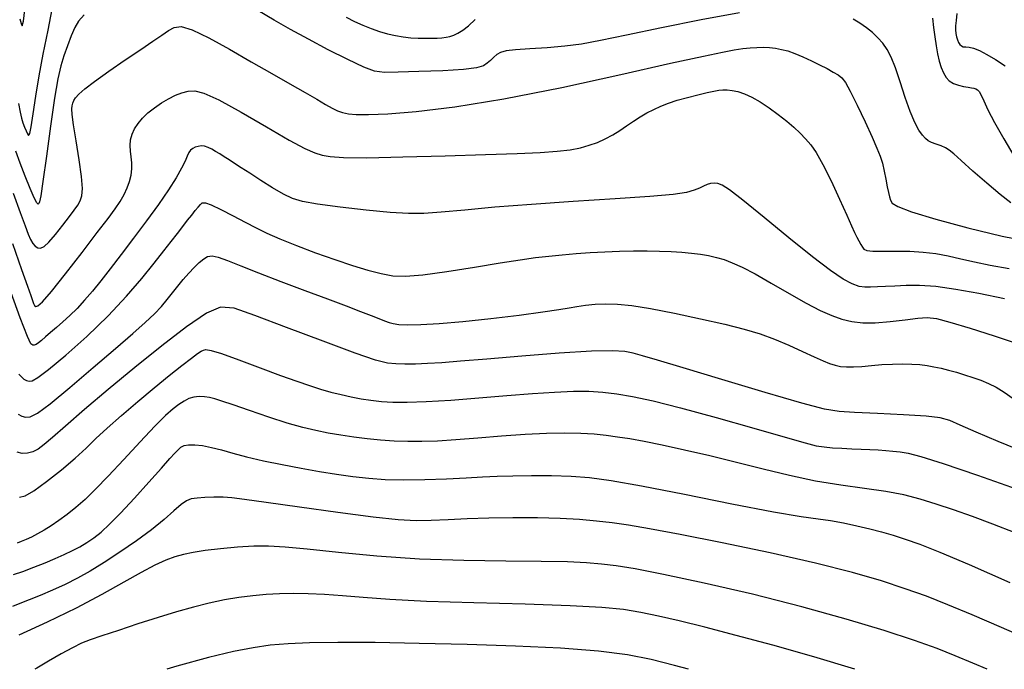
# Model space of a CAD drawing. Extents: x 349556 to 352756, y 1037906 to 1040906.
# Drawn here: x 351015 to 351107, y 1038117 to 1038178 of the extents above; entities that cross this region are included whole.
import ezdxf

# ---------------------------------------------------------------- set-up
doc = ezdxf.new("R2010")
doc.units = 0
doc.header["$MEASUREMENT"] = 0
doc.layers.add('INDEX', color=1, linetype='CONTINUOUS')
doc.layers.add('INTER', color=33, linetype='CONTINUOUS')

msp = doc.modelspace()

# ---------------------------------------------------------------- linework, layer by layer
at = {"layer": 'INDEX', "color": 1, "linetype": 'CONTINUOUS'}
for points, elevation in [([(351014.812, 1038178.108), (351014.92, 1038177.676), (351014.92, 1038177.676), (351015.017, 1038177.465), (351015.139, 1038177.893), (351015.327, 1038179.485)], 2470), ([(351102.475, 1038178.598), (351102.403, 1038177.963), (351102.403, 1038177.963), (351102.363, 1038177.46), (351102.36, 1038177.067), (351102.39, 1038176.736), (351102.39, 1038176.736), (351102.449, 1038176.427), (351102.532, 1038176.144), (351102.635, 1038175.901), (351102.635, 1038175.901), (351102.753, 1038175.709), (351102.897, 1038175.574), (351103.076, 1038175.499), (351103.076, 1038175.499), (351103.305, 1038175.476), (351103.613, 1038175.45), (351104.034, 1038175.353), (351104.034, 1038175.353), (351104.593, 1038175.13), (351105.285, 1038174.775), (351106.098, 1038174.293), (351106.098, 1038174.293), (351107.007, 1038173.697)], 2470), ([(351106.94, 1038151.923), (351104.546, 1038152.416), (351102.382, 1038152.813), (351100.511, 1038153.074), (351100.511, 1038153.074), (351098.973, 1038153.181), (351097.721, 1038153.179), (351096.683, 1038153.13), (351096.683, 1038153.13), (351095.798, 1038153.087), (351095.044, 1038153.056), (351094.407, 1038153.034), (351094.407, 1038153.034), (351093.862, 1038153.028), (351093.32, 1038153.099), (351092.678, 1038153.323), (351092.678, 1038153.323), (351091.83, 1038153.781), (351090.639, 1038154.586), (351088.964, 1038155.86), (351088.964, 1038155.86), (351086.768, 1038157.63), (351084.437, 1038159.542), (351082.461, 1038161.15), (351082.461, 1038161.15), (351081.203, 1038162.118), (351080.512, 1038162.561), (351080.11, 1038162.709), (351080.11, 1038162.709), (351079.764, 1038162.751), (351079.429, 1038162.726), (351079.105, 1038162.633), (351079.105, 1038162.633), (351078.78, 1038162.477), (351078.402, 1038162.282), (351077.909, 1038162.076), (351077.909, 1038162.076), (351077.186, 1038161.88), (351075.923, 1038161.689), (351073.758, 1038161.487), (351073.758, 1038161.487), (351070.495, 1038161.264), (351066.59, 1038161.021), (351062.665, 1038160.759), (351062.665, 1038160.759), (351059.24, 1038160.486), (351056.427, 1038160.231), (351054.24, 1038160.029), (351054.24, 1038160.029), (351052.612, 1038159.91), (351051.171, 1038159.893), (351049.469, 1038159.995), (351049.469, 1038159.995), (351047.217, 1038160.217), (351044.774, 1038160.506), (351042.661, 1038160.793), (351042.661, 1038160.793), (351041.248, 1038161.039), (351040.311, 1038161.314), (351039.476, 1038161.719), (351039.476, 1038161.719), (351038.461, 1038162.313), (351037.35, 1038163.005), (351036.322, 1038163.664), (351036.322, 1038163.664), (351035.512, 1038164.189), (351034.889, 1038164.595), (351034.38, 1038164.924), (351034.38, 1038164.924), (351033.924, 1038165.213), (351033.506, 1038165.472), (351033.119, 1038165.708), (351033.119, 1038165.708), (351032.758, 1038165.918), (351032.417, 1038166.087), (351032.091, 1038166.193), (351031.775, 1038166.221), (351031.478, 1038166.186), (351031.21, 1038166.106), (351031.21, 1038166.106), (351030.979, 1038165.996), (351030.783, 1038165.837), (351030.618, 1038165.606), (351030.618, 1038165.606), (351030.466, 1038165.273), (351030.266, 1038164.798), (351029.94, 1038164.132), (351029.94, 1038164.132), (351029.426, 1038163.238), (351028.706, 1038162.113), (351027.774, 1038160.762), (351027.774, 1038160.762), (351026.648, 1038159.215), (351025.437, 1038157.6), (351024.274, 1038156.07), (351024.274, 1038156.07), (351023.264, 1038154.747), (351022.388, 1038153.62), (351021.602, 1038152.648), (351021.602, 1038152.648), (351020.865, 1038151.795), (351020.162, 1038151.042), (351019.486, 1038150.373), (351019.486, 1038150.373), (351018.835, 1038149.776), (351018.226, 1038149.246), (351017.681, 1038148.78), (351017.681, 1038148.78), (351017.22, 1038148.378), (351016.843, 1038148.051), (351016.547, 1038147.812), (351016.547, 1038147.812), (351016.324, 1038147.668), (351016.153, 1038147.605), (351016.01, 1038147.6), (351016.01, 1038147.6), (351015.846, 1038147.723), (351015.512, 1038148.405), (351014.833, 1038150.166), (351014.833, 1038150.166), (351013.722, 1038153.269)], 2480), ([(351107.916, 1038130.053), (351105.853, 1038130.864), (351105.853, 1038130.864), (351103.934, 1038131.579), (351102.164, 1038132.203), (351100.542, 1038132.742), (351100.542, 1038132.742), (351099.038, 1038133.203), (351097.518, 1038133.595), (351095.822, 1038133.926), (351095.822, 1038133.926), (351093.832, 1038134.213), (351091.606, 1038134.515), (351089.241, 1038134.899), (351089.241, 1038134.899), (351086.82, 1038135.411), (351084.36, 1038136.012), (351081.863, 1038136.643), (351081.863, 1038136.643), (351079.357, 1038137.25), (351076.98, 1038137.795), (351074.896, 1038138.247), (351074.896, 1038138.247), (351073.222, 1038138.586), (351071.876, 1038138.832), (351070.73, 1038139.015), (351070.73, 1038139.015), (351069.658, 1038139.161), (351068.548, 1038139.271), (351067.294, 1038139.341), (351067.294, 1038139.341), (351065.807, 1038139.365), (351064.069, 1038139.336), (351062.082, 1038139.242), (351062.082, 1038139.242), (351059.882, 1038139.085), (351057.649, 1038138.901), (351055.594, 1038138.738), (351055.594, 1038138.738), (351053.877, 1038138.635), (351052.426, 1038138.59), (351051.113, 1038138.593), (351051.113, 1038138.593), (351049.832, 1038138.637), (351048.562, 1038138.718), (351047.302, 1038138.838), (351047.302, 1038138.838), (351046.056, 1038138.994), (351044.837, 1038139.179), (351043.66, 1038139.384), (351043.66, 1038139.384), (351042.516, 1038139.611), (351041.288, 1038139.905), (351039.835, 1038140.321), (351038.09, 1038140.885), (351036.294, 1038141.497), (351034.76, 1038142.028), (351034.76, 1038142.028), (351033.718, 1038142.379), (351033.052, 1038142.581), (351032.559, 1038142.696), (351032.559, 1038142.696), (351032.074, 1038142.77), (351031.58, 1038142.796), (351031.096, 1038142.746), (351031.096, 1038142.746), (351030.635, 1038142.603), (351030.177, 1038142.37), (351029.697, 1038142.056), (351029.697, 1038142.056), (351029.152, 1038141.643), (351028.436, 1038141.012), (351027.427, 1038140.013), (351027.427, 1038140.013), (351026.063, 1038138.575), (351024.53, 1038136.925), (351023.074, 1038135.364), (351023.074, 1038135.364), (351021.883, 1038134.128), (351020.914, 1038133.181), (351020.063, 1038132.424), (351020.063, 1038132.424), (351019.249, 1038131.769), (351018.469, 1038131.199), (351017.74, 1038130.71), (351017.74, 1038130.71), (351017.075, 1038130.298), (351016.468, 1038129.952), (351015.909, 1038129.664), (351015.909, 1038129.664), (351015.393, 1038129.424), (351014.938, 1038129.234), (351014.568, 1038129.099)], 2490), ([(351077.383, 1038117.302), (351076.061, 1038117.652), (351076.061, 1038117.652), (351073.881, 1038118.209), (351071.675, 1038118.657), (351068.958, 1038119.005), (351068.958, 1038119.005), (351065.385, 1038119.267), (351061.167, 1038119.46), (351056.652, 1038119.605), (351056.652, 1038119.605), (351052.18, 1038119.717), (351048.054, 1038119.791), (351044.568, 1038119.816), (351044.568, 1038119.816), (351041.92, 1038119.783), (351039.91, 1038119.691), (351038.244, 1038119.542), (351038.244, 1038119.542), (351036.628, 1038119.321), (351034.789, 1038118.966), (351032.459, 1038118.399), (351032.459, 1038118.399), (351029.5, 1038117.583), (351028.555, 1038117.302)], 2500)]:
    msp.add_lwpolyline(points, dxfattribs=dict(at, elevation=elevation))
at = {"layer": 'INTER', "linetype": 'CONTINUOUS'}
for points, elevation in [([(351014.689, 1038170.179), (351014.845, 1038169.37), (351014.977, 1038168.818), (351015.104, 1038168.391), (351015.104, 1038168.391), (351015.244, 1038167.99), (351015.386, 1038167.626), (351015.516, 1038167.345), (351015.516, 1038167.345), (351015.626, 1038167.209), (351015.736, 1038167.371), (351015.871, 1038168.003), (351015.871, 1038168.003), (351016.055, 1038169.215), (351016.301, 1038170.873), (351016.616, 1038172.781), (351016.616, 1038172.781), (351017.004, 1038174.801), (351017.454, 1038177.037), (351017.948, 1038179.653)], 2472), ([(351020.824, 1038178.482), (351020.287, 1038177.876), (351019.957, 1038177.282), (351019.957, 1038177.282), (351019.619, 1038176.505), (351019.262, 1038175.589), (351018.926, 1038174.644), (351018.926, 1038174.644), (351018.638, 1038173.701), (351018.364, 1038172.493), (351018.052, 1038170.676), (351018.052, 1038170.676), (351017.676, 1038168.083), (351017.289, 1038165.253), (351016.967, 1038162.898), (351016.967, 1038162.898), (351016.766, 1038161.547), (351016.657, 1038160.993), (351016.592, 1038160.842), (351016.592, 1038160.842), (351016.522, 1038160.794), (351016.394, 1038160.915), (351016.156, 1038161.364), (351016.156, 1038161.364), (351015.775, 1038162.237), (351015.309, 1038163.386), (351014.836, 1038164.601), (351014.836, 1038164.601), (351014.421, 1038165.72)], 2474), ([(351082.152, 1038178.676), (351078.564, 1038178.005), (351074.835, 1038177.249), (351071.555, 1038176.564), (351071.555, 1038176.564), (351069.149, 1038176.071), (351067.368, 1038175.75), (351065.797, 1038175.544), (351065.797, 1038175.544), (351064.132, 1038175.404), (351062.51, 1038175.299), (351061.175, 1038175.205), (351061.175, 1038175.205), (351060.305, 1038175.099), (351059.789, 1038174.96), (351059.451, 1038174.768), (351059.451, 1038174.768), (351059.14, 1038174.512), (351058.83, 1038174.225), (351058.524, 1038173.946), (351058.524, 1038173.946), (351058.176, 1038173.71), (351057.543, 1038173.519), (351056.33, 1038173.368), (351056.33, 1038173.368), (351054.389, 1038173.253), (351052.151, 1038173.168), (351050.193, 1038173.108), (351050.193, 1038173.108), (351048.914, 1038173.088), (351048.006, 1038173.208), (351046.982, 1038173.586), (351046.982, 1038173.586), (351045.484, 1038174.295), (351043.667, 1038175.22), (351041.813, 1038176.2), (351041.813, 1038176.2), (351040.138, 1038177.112), (351038.595, 1038177.985), (351037.071, 1038178.89)], 2474), ([(351045.334, 1038178.273), (351046.126, 1038177.863), (351046.126, 1038177.863), (351046.908, 1038177.5), (351047.68, 1038177.186), (351048.443, 1038176.92), (351048.443, 1038176.92), (351049.196, 1038176.701), (351049.94, 1038176.532), (351050.674, 1038176.41), (351050.674, 1038176.41), (351051.395, 1038176.335), (351052.088, 1038176.297), (351052.735, 1038176.284), (351052.735, 1038176.284), (351053.32, 1038176.288), (351053.84, 1038176.305), (351054.296, 1038176.337), (351054.296, 1038176.337), (351054.692, 1038176.386), (351055.054, 1038176.462), (351055.412, 1038176.58), (351055.412, 1038176.58), (351055.797, 1038176.758), (351056.24, 1038177.037), (351056.776, 1038177.46), (351056.776, 1038177.46), (351057.422, 1038178.045)], 2472), ([(351100.186, 1038178.18), (351100.304, 1038177.305), (351100.304, 1038177.305), (351100.415, 1038176.431), (351100.532, 1038175.595), (351100.665, 1038174.824), (351100.665, 1038174.824), (351100.824, 1038174.139), (351101.01, 1038173.545), (351101.223, 1038173.043), (351101.223, 1038173.043), (351101.468, 1038172.631), (351101.768, 1038172.306), (351102.148, 1038172.064), (351102.148, 1038172.064), (351102.616, 1038171.899), (351103.109, 1038171.791), (351103.543, 1038171.718), (351103.543, 1038171.718), (351103.857, 1038171.662), (351104.074, 1038171.609), (351104.24, 1038171.55), (351104.24, 1038171.55), (351104.395, 1038171.467), (351104.56, 1038171.298), (351104.753, 1038170.974), (351104.753, 1038170.974), (351105.004, 1038170.425), (351105.387, 1038169.59), (351105.992, 1038168.409), (351105.992, 1038168.409), (351106.855, 1038166.886), (351107.81, 1038165.284)], 2472), ([(351014.196, 1038161.809), (351014.844, 1038159.992), (351014.844, 1038159.992), (351015.294, 1038158.744), (351015.589, 1038157.964), (351015.812, 1038157.471), (351015.812, 1038157.471), (351016.03, 1038157.113), (351016.257, 1038156.858), (351016.494, 1038156.708), (351016.494, 1038156.708), (351016.749, 1038156.675), (351017.074, 1038156.826), (351017.53, 1038157.24), (351017.53, 1038157.24), (351018.145, 1038157.951), (351018.825, 1038158.809), (351019.444, 1038159.617), (351019.444, 1038159.617), (351019.904, 1038160.227), (351020.222, 1038160.688), (351020.442, 1038161.096), (351020.442, 1038161.096), (351020.597, 1038161.562), (351020.659, 1038162.254), (351020.585, 1038163.352), (351020.585, 1038163.352), (351020.359, 1038164.936), (351020.068, 1038166.693), (351019.82, 1038168.209), (351019.82, 1038168.209), (351019.701, 1038169.173), (351019.684, 1038169.693), (351019.717, 1038169.981), (351019.717, 1038169.981), (351019.764, 1038170.217), (351019.852, 1038170.459), (351020.024, 1038170.734), (351020.024, 1038170.734), (351020.334, 1038171.077), (351020.889, 1038171.558), (351021.808, 1038172.255), (351023.143, 1038173.203), (351024.674, 1038174.261), (351026.116, 1038175.244), (351026.116, 1038175.244), (351027.246, 1038176.011), (351028.086, 1038176.577), (351028.718, 1038177.002), (351028.718, 1038177.002), (351029.254, 1038177.31), (351029.913, 1038177.388), (351030.943, 1038177.092), (351030.943, 1038177.092), (351032.506, 1038176.333), (351034.43, 1038175.263), (351036.462, 1038174.092), (351036.462, 1038174.092), (351038.375, 1038173.001), (351040.073, 1038172.041), (351041.489, 1038171.234), (351041.489, 1038171.234), (351042.58, 1038170.595), (351043.398, 1038170.109), (351044.018, 1038169.753), (351044.018, 1038169.753), (351044.52, 1038169.505), (351044.997, 1038169.34), (351045.545, 1038169.232), (351045.545, 1038169.232), (351046.287, 1038169.163), (351047.438, 1038169.156), (351049.24, 1038169.24), (351049.24, 1038169.24), (351051.903, 1038169.455), (351055.502, 1038169.884), (351060.084, 1038170.622), (351060.084, 1038170.622), (351065.528, 1038171.7), (351071.049, 1038172.901), (351075.696, 1038173.948), (351075.696, 1038173.948), (351078.767, 1038174.629), (351080.564, 1038175.004), (351081.637, 1038175.199), (351081.637, 1038175.199), (351082.452, 1038175.322), (351083.146, 1038175.399), (351083.77, 1038175.437), (351083.77, 1038175.437), (351084.369, 1038175.441), (351084.95, 1038175.412), (351085.514, 1038175.351), (351085.514, 1038175.351), (351086.069, 1038175.253), (351086.651, 1038175.101), (351087.306, 1038174.872), (351087.306, 1038174.872), (351088.061, 1038174.555), (351088.862, 1038174.184), (351089.638, 1038173.802), (351089.638, 1038173.802), (351090.327, 1038173.449), (351090.908, 1038173.133), (351091.366, 1038172.858), (351091.366, 1038172.858), (351091.715, 1038172.593), (351092.053, 1038172.158), (351092.507, 1038171.341), (351092.507, 1038171.341), (351093.153, 1038170.023), (351093.882, 1038168.471), (351094.538, 1038167.049), (351094.538, 1038167.049), (351095.002, 1038166.023), (351095.304, 1038165.282), (351095.51, 1038164.619), (351095.51, 1038164.619), (351095.679, 1038163.878), (351095.826, 1038163.11), (351095.956, 1038162.416), (351095.956, 1038162.416), (351096.074, 1038161.871), (351096.181, 1038161.461), (351096.279, 1038161.145), (351096.279, 1038161.145), (351096.432, 1038160.871), (351096.959, 1038160.547), (351098.24, 1038160.068), (351098.24, 1038160.068), (351100.52, 1038159.372), (351103.493, 1038158.567), (351106.714, 1038157.804), (351106.714, 1038157.804), (351109.776, 1038157.204)], 2476), ([(351107.523, 1038160.914), (351106.53, 1038161.68), (351106.53, 1038161.68), (351105.279, 1038162.731), (351103.974, 1038163.875), (351102.88, 1038164.857), (351102.183, 1038165.49), (351101.762, 1038165.842), (351101.418, 1038166.049), (351101.418, 1038166.049), (351100.995, 1038166.222), (351100.532, 1038166.385), (351100.11, 1038166.54), (351100.11, 1038166.54), (351099.788, 1038166.698), (351099.526, 1038166.907), (351099.258, 1038167.223), (351099.258, 1038167.223), (351098.933, 1038167.704), (351098.548, 1038168.418), (351098.113, 1038169.433), (351098.113, 1038169.433), (351097.644, 1038170.765), (351097.168, 1038172.214), (351096.721, 1038173.53), (351096.721, 1038173.53), (351096.322, 1038174.521), (351095.944, 1038175.244), (351095.547, 1038175.815), (351095.547, 1038175.815), (351095.097, 1038176.334), (351094.589, 1038176.82), (351094.022, 1038177.272), (351094.022, 1038177.272), (351093.403, 1038177.691), (351092.769, 1038178.073)], 2474), ([(351014.118, 1038157.098), (351014.975, 1038154.683), (351014.975, 1038154.683), (351015.53, 1038153.117), (351015.835, 1038152.244), (351015.994, 1038151.779), (351015.994, 1038151.779), (351016.096, 1038151.484), (351016.188, 1038151.302), (351016.303, 1038151.223), (351016.303, 1038151.223), (351016.499, 1038151.276), (351016.927, 1038151.663), (351017.761, 1038152.624), (351017.761, 1038152.624), (351019.087, 1038154.281), (351020.637, 1038156.273), (351022.058, 1038158.117), (351022.058, 1038158.117), (351023.075, 1038159.447), (351023.743, 1038160.353), (351024.202, 1038161.039), (351024.202, 1038161.039), (351024.566, 1038161.677), (351024.857, 1038162.3), (351025.076, 1038162.909), (351025.076, 1038162.909), (351025.222, 1038163.504), (351025.297, 1038164.084), (351025.298, 1038164.649), (351025.298, 1038164.649), (351025.237, 1038165.201), (351025.159, 1038165.741), (351025.12, 1038166.271), (351025.12, 1038166.271), (351025.165, 1038166.795), (351025.304, 1038167.312), (351025.537, 1038167.824), (351025.537, 1038167.824), (351025.864, 1038168.328), (351026.284, 1038168.826), (351026.799, 1038169.318), (351026.799, 1038169.318), (351027.4, 1038169.8), (351028.054, 1038170.25), (351028.72, 1038170.642), (351028.72, 1038170.642), (351029.364, 1038170.957), (351029.978, 1038171.189), (351030.563, 1038171.339), (351030.563, 1038171.339), (351031.166, 1038171.378), (351032.025, 1038171.162), (351033.426, 1038170.52), (351033.426, 1038170.52), (351035.516, 1038169.371), (351037.892, 1038167.999), (351040.014, 1038166.778), (351040.014, 1038166.778), (351041.475, 1038165.995), (351042.414, 1038165.577), (351043.106, 1038165.364), (351043.106, 1038165.364), (351043.856, 1038165.222), (351045.091, 1038165.138), (351047.27, 1038165.126), (351047.27, 1038165.126), (351050.64, 1038165.19), (351054.613, 1038165.301), (351058.389, 1038165.422), (351058.389, 1038165.422), (351061.337, 1038165.522), (351063.501, 1038165.616), (351065.093, 1038165.724), (351066.306, 1038165.868), (351067.267, 1038166.052), (351068.085, 1038166.281), (351068.085, 1038166.281), (351068.85, 1038166.558), (351069.58, 1038166.882), (351070.275, 1038167.256), (351070.275, 1038167.256), (351070.937, 1038167.672), (351071.578, 1038168.11), (351072.209, 1038168.54), (351072.209, 1038168.54), (351072.842, 1038168.942), (351073.478, 1038169.308), (351074.118, 1038169.641), (351074.118, 1038169.641), (351074.77, 1038169.941), (351075.482, 1038170.221), (351076.308, 1038170.491), (351076.308, 1038170.491), (351077.27, 1038170.759), (351078.255, 1038171.007), (351079.116, 1038171.21), (351079.116, 1038171.21), (351079.745, 1038171.349), (351080.203, 1038171.431), (351080.591, 1038171.469), (351080.591, 1038171.469), (351080.996, 1038171.47), (351081.451, 1038171.42), (351081.978, 1038171.3), (351081.978, 1038171.3), (351082.592, 1038171.09), (351083.291, 1038170.777), (351084.071, 1038170.344), (351084.071, 1038170.344), (351084.914, 1038169.792), (351085.764, 1038169.17), (351086.554, 1038168.544), (351086.554, 1038168.544), (351087.23, 1038167.964), (351087.809, 1038167.422), (351088.32, 1038166.896), (351088.32, 1038166.896), (351088.803, 1038166.338), (351089.32, 1038165.597), (351089.943, 1038164.498), (351089.943, 1038164.498), (351090.705, 1038162.955), (351091.497, 1038161.25), (351092.174, 1038159.753), (351092.174, 1038159.753), (351092.629, 1038158.741), (351092.911, 1038158.122), (351093.11, 1038157.706), (351093.11, 1038157.706), (351093.297, 1038157.342), (351093.476, 1038157.017), (351093.633, 1038156.751), (351093.633, 1038156.751), (351093.785, 1038156.562), (351094.061, 1038156.445), (351094.621, 1038156.392), (351094.621, 1038156.392), (351095.567, 1038156.389), (351096.778, 1038156.399), (351098.077, 1038156.381), (351098.077, 1038156.381), (351099.321, 1038156.301), (351100.505, 1038156.155), (351101.663, 1038155.945), (351101.663, 1038155.945), (351102.835, 1038155.68), (351104.113, 1038155.378), (351105.598, 1038155.065), (351105.598, 1038155.065), (351107.359, 1038154.755)], 2478), ([(351014.728, 1038144.898), (351014.956, 1038144.631), (351014.956, 1038144.631), (351015.191, 1038144.429), (351015.433, 1038144.295), (351015.682, 1038144.229), (351015.682, 1038144.229), (351015.976, 1038144.264), (351016.507, 1038144.564), (351017.506, 1038145.325), (351017.506, 1038145.325), (351019.11, 1038146.671), (351021.075, 1038148.423), (351023.064, 1038150.33), (351023.064, 1038150.33), (351024.797, 1038152.168), (351026.232, 1038153.836), (351027.385, 1038155.264), (351027.385, 1038155.264), (351028.281, 1038156.403), (351028.982, 1038157.306), (351029.555, 1038158.052), (351029.555, 1038158.052), (351030.058, 1038158.703), (351030.503, 1038159.274), (351030.89, 1038159.764), (351030.89, 1038159.764), (351031.218, 1038160.173), (351031.489, 1038160.501), (351031.7, 1038160.749), (351031.7, 1038160.749), (351031.881, 1038160.905), (351032.165, 1038160.915), (351032.712, 1038160.716), (351032.712, 1038160.716), (351033.624, 1038160.275), (351034.754, 1038159.688), (351035.895, 1038159.084), (351035.895, 1038159.084), (351036.907, 1038158.56), (351037.924, 1038158.07), (351039.144, 1038157.538), (351039.144, 1038157.538), (351040.705, 1038156.911), (351042.477, 1038156.24), (351044.269, 1038155.6), (351044.269, 1038155.6), (351045.917, 1038155.056), (351047.373, 1038154.621), (351048.619, 1038154.298), (351048.619, 1038154.298), (351049.694, 1038154.096), (351050.877, 1038154.041), (351052.502, 1038154.165), (351052.502, 1038154.165), (351054.772, 1038154.476), (351057.344, 1038154.886), (351059.742, 1038155.282), (351059.742, 1038155.282), (351061.605, 1038155.576), (351063.048, 1038155.78), (351064.3, 1038155.93), (351064.3, 1038155.93), (351065.553, 1038156.056), (351066.847, 1038156.163), (351068.18, 1038156.253), (351068.18, 1038156.253), (351069.547, 1038156.324), (351070.913, 1038156.376), (351072.237, 1038156.406), (351072.237, 1038156.406), (351073.486, 1038156.414), (351074.652, 1038156.398), (351075.736, 1038156.36), (351075.736, 1038156.36), (351076.737, 1038156.299), (351077.656, 1038156.214), (351078.493, 1038156.107), (351078.493, 1038156.107), (351079.254, 1038155.975), (351079.974, 1038155.808), (351080.693, 1038155.594), (351081.465, 1038155.311), (351082.392, 1038154.894), (351083.591, 1038154.267), (351083.591, 1038154.267), (351085.116, 1038153.398), (351086.79, 1038152.425), (351088.372, 1038151.528), (351088.372, 1038151.528), (351089.684, 1038150.851), (351090.768, 1038150.375), (351091.728, 1038150.046), (351091.728, 1038150.046), (351092.663, 1038149.818), (351093.669, 1038149.695), (351094.842, 1038149.691), (351094.842, 1038149.691), (351096.221, 1038149.805), (351097.629, 1038149.975), (351098.832, 1038150.125), (351098.832, 1038150.125), (351099.708, 1038150.182), (351100.561, 1038150.081), (351101.806, 1038149.762), (351101.806, 1038149.762), (351103.712, 1038149.196), (351105.965, 1038148.485), (351108.108, 1038147.761)], 2482), ([(351014.639, 1038141.149), (351014.992, 1038140.954), (351015.354, 1038140.858), (351015.354, 1038140.858), (351015.768, 1038140.896), (351016.446, 1038141.249), (351017.644, 1038142.129), (351017.644, 1038142.129), (351019.499, 1038143.649), (351021.684, 1038145.504), (351023.757, 1038147.286), (351023.757, 1038147.286), (351025.368, 1038148.677), (351026.543, 1038149.715), (351027.404, 1038150.527), (351027.404, 1038150.527), (351028.062, 1038151.226), (351028.598, 1038151.865), (351029.087, 1038152.486), (351029.087, 1038152.486), (351029.585, 1038153.116), (351030.098, 1038153.741), (351030.613, 1038154.336), (351030.613, 1038154.336), (351031.118, 1038154.875), (351031.592, 1038155.332), (351032.012, 1038155.68), (351032.012, 1038155.68), (351032.38, 1038155.893), (351032.793, 1038155.95), (351033.377, 1038155.829), (351033.377, 1038155.829), (351034.245, 1038155.515), (351035.473, 1038155.02), (351037.128, 1038154.359), (351037.128, 1038154.359), (351039.215, 1038153.563), (351041.479, 1038152.719), (351043.604, 1038151.928), (351045.336, 1038151.271), (351046.672, 1038150.754), (351047.673, 1038150.363), (351047.673, 1038150.363), (351048.402, 1038150.081), (351048.935, 1038149.882), (351049.349, 1038149.734), (351049.349, 1038149.734), (351049.739, 1038149.615), (351050.257, 1038149.531), (351051.072, 1038149.494), (351051.072, 1038149.494), (351052.325, 1038149.517), (351054.049, 1038149.615), (351056.253, 1038149.806), (351056.253, 1038149.806), (351058.867, 1038150.09), (351061.516, 1038150.415), (351063.747, 1038150.712), (351063.747, 1038150.712), (351065.238, 1038150.93), (351066.189, 1038151.085), (351066.929, 1038151.211), (351066.929, 1038151.211), (351067.732, 1038151.332), (351068.638, 1038151.43), (351069.634, 1038151.478), (351069.634, 1038151.478), (351070.734, 1038151.447), (351072.074, 1038151.308), (351073.82, 1038151.027), (351073.82, 1038151.027), (351076.049, 1038150.593), (351078.482, 1038150.073), (351080.752, 1038149.553), (351080.752, 1038149.553), (351082.584, 1038149.093), (351084.078, 1038148.654), (351085.426, 1038148.17), (351085.426, 1038148.17), (351086.77, 1038147.604), (351088.044, 1038147.02), (351089.132, 1038146.507), (351089.132, 1038146.507), (351089.954, 1038146.136), (351090.572, 1038145.889), (351091.086, 1038145.727), (351091.086, 1038145.727), (351091.587, 1038145.619), (351092.137, 1038145.561), (351092.791, 1038145.561), (351092.791, 1038145.561), (351093.584, 1038145.616), (351094.489, 1038145.701), (351095.457, 1038145.783), (351095.457, 1038145.783), (351096.442, 1038145.835), (351097.394, 1038145.852), (351098.262, 1038145.834), (351098.262, 1038145.834), (351099.013, 1038145.782), (351099.684, 1038145.697), (351100.331, 1038145.581), (351100.331, 1038145.581), (351101.001, 1038145.438), (351101.702, 1038145.266), (351102.434, 1038145.067), (351102.434, 1038145.067), (351103.194, 1038144.841), (351103.961, 1038144.591), (351104.709, 1038144.321), (351104.709, 1038144.321), (351105.426, 1038144.027), (351106.146, 1038143.673), (351106.912, 1038143.215), (351106.912, 1038143.215), (351107.753, 1038142.63)], 2484), ([(351108.878, 1038137.559), (351106.343, 1038138.596), (351104.289, 1038139.471), (351102.788, 1038140.133), (351102.788, 1038140.133), (351101.809, 1038140.554), (351100.923, 1038140.8), (351099.595, 1038140.957), (351099.595, 1038140.957), (351097.49, 1038141.095), (351095.049, 1038141.217), (351092.91, 1038141.308), (351092.91, 1038141.308), (351091.463, 1038141.388), (351090.101, 1038141.615), (351087.969, 1038142.18), (351087.969, 1038142.18), (351084.527, 1038143.189), (351080.487, 1038144.401), (351076.877, 1038145.49), (351076.877, 1038145.49), (351074.476, 1038146.208), (351073.07, 1038146.613), (351072.2, 1038146.843), (351072.2, 1038146.843), (351071.408, 1038147.003), (351070.251, 1038147.081), (351068.289, 1038147.034), (351068.289, 1038147.034), (351065.28, 1038146.84), (351061.769, 1038146.564), (351058.497, 1038146.292), (351058.497, 1038146.292), (351056.037, 1038146.091), (351054.28, 1038145.96), (351052.949, 1038145.881), (351052.949, 1038145.881), (351051.811, 1038145.837), (351050.82, 1038145.826), (351049.977, 1038145.848), (351049.977, 1038145.848), (351049.2, 1038145.93), (351048.091, 1038146.212), (351046.168, 1038146.861), (351046.168, 1038146.861), (351043.176, 1038147.959), (351039.76, 1038149.248), (351036.788, 1038150.384), (351036.788, 1038150.384), (351034.873, 1038151.066), (351033.597, 1038151.164), (351032.283, 1038150.591), (351032.283, 1038150.591), (351030.412, 1038149.315), (351028.085, 1038147.533), (351025.56, 1038145.498), (351025.56, 1038145.498), (351023.084, 1038143.449), (351020.86, 1038141.572), (351019.08, 1038140.041), (351019.08, 1038140.041), (351017.87, 1038138.978), (351017.088, 1038138.303), (351016.527, 1038137.888), (351016.014, 1038137.624), (351015.513, 1038137.491), (351015.025, 1038137.487), (351015.025, 1038137.487), (351014.55, 1038137.613)], 2486), ([(351014.773, 1038133.406), (351015.294, 1038133.526), (351016.112, 1038133.985), (351016.112, 1038133.985), (351017.311, 1038134.843), (351018.694, 1038135.934), (351019.991, 1038137.033), (351021.019, 1038137.981), (351021.932, 1038138.869), (351022.972, 1038139.85), (351022.972, 1038139.85), (351024.308, 1038141.032), (351025.836, 1038142.328), (351027.381, 1038143.607), (351027.381, 1038143.607), (351028.786, 1038144.75), (351029.969, 1038145.693), (351030.866, 1038146.389), (351030.866, 1038146.389), (351031.44, 1038146.813), (351031.777, 1038147.032), (351031.991, 1038147.137), (351031.991, 1038147.137), (351032.219, 1038147.187), (351032.695, 1038147.112), (351033.675, 1038146.81), (351033.675, 1038146.81), (351035.305, 1038146.227), (351037.282, 1038145.49), (351039.192, 1038144.777), (351039.192, 1038144.777), (351040.717, 1038144.224), (351041.915, 1038143.815), (351042.939, 1038143.495), (351042.939, 1038143.495), (351043.916, 1038143.218), (351044.873, 1038142.974), (351045.808, 1038142.765), (351045.808, 1038142.765), (351046.729, 1038142.59), (351047.661, 1038142.449), (351048.639, 1038142.343), (351048.639, 1038142.343), (351049.72, 1038142.276), (351051.059, 1038142.263), (351052.833, 1038142.326), (351052.833, 1038142.326), (351055.14, 1038142.472), (351057.759, 1038142.673), (351060.386, 1038142.887), (351060.386, 1038142.887), (351062.767, 1038143.076), (351064.841, 1038143.22), (351066.598, 1038143.3), (351066.598, 1038143.3), (351068.055, 1038143.3), (351069.351, 1038143.218), (351070.652, 1038143.055), (351070.652, 1038143.055), (351072.139, 1038142.8), (351074.049, 1038142.387), (351076.627, 1038141.74), (351076.627, 1038141.74), (351079.957, 1038140.831), (351083.467, 1038139.84), (351086.417, 1038138.995), (351086.417, 1038138.995), (351088.275, 1038138.468), (351089.322, 1038138.201), (351090.047, 1038138.082), (351090.047, 1038138.082), (351090.841, 1038138.012), (351091.729, 1038137.963), (351092.641, 1038137.925), (351092.641, 1038137.925), (351093.518, 1038137.888), (351094.342, 1038137.849), (351095.109, 1038137.808), (351095.109, 1038137.808), (351095.817, 1038137.762), (351096.49, 1038137.706), (351097.156, 1038137.631), (351097.156, 1038137.631), (351097.909, 1038137.505), (351099.114, 1038137.194), (351101.2, 1038136.536), (351101.2, 1038136.536), (351104.395, 1038135.447), (351108.111, 1038134.145)], 2488), ([(351014.208, 1038126.16), (351015.09, 1038126.449), (351016.12, 1038126.84), (351017.165, 1038127.264), (351017.165, 1038127.264), (351018.117, 1038127.663), (351018.967, 1038128.037), (351019.73, 1038128.397), (351019.73, 1038128.397), (351020.424, 1038128.759), (351021.078, 1038129.147), (351021.724, 1038129.589), (351021.724, 1038129.589), (351022.406, 1038130.126), (351023.211, 1038130.859), (351024.24, 1038131.902), (351024.24, 1038131.902), (351025.534, 1038133.297), (351026.893, 1038134.805), (351028.062, 1038136.114), (351028.062, 1038136.114), (351028.848, 1038136.992), (351029.323, 1038137.511), (351029.626, 1038137.823), (351029.626, 1038137.823), (351029.882, 1038138.051), (351030.179, 1038138.213), (351030.592, 1038138.298), (351030.592, 1038138.298), (351031.177, 1038138.298), (351031.909, 1038138.213), (351032.746, 1038138.047), (351032.746, 1038138.047), (351033.664, 1038137.805), (351034.728, 1038137.502), (351036.024, 1038137.159), (351037.601, 1038136.795), (351039.352, 1038136.432), (351041.135, 1038136.092), (351041.135, 1038136.092), (351042.833, 1038135.795), (351044.437, 1038135.542), (351045.965, 1038135.332), (351045.965, 1038135.332), (351047.452, 1038135.166), (351049, 1038135.054), (351050.728, 1038135.008), (351050.728, 1038135.008), (351052.693, 1038135.035), (351054.72, 1038135.111), (351056.572, 1038135.204), (351056.572, 1038135.204), (351058.093, 1038135.287), (351059.458, 1038135.353), (351060.924, 1038135.398), (351060.924, 1038135.398), (351062.668, 1038135.418), (351064.564, 1038135.404), (351066.405, 1038135.347), (351066.405, 1038135.347), (351068.114, 1038135.225), (351070.12, 1038134.958), (351072.981, 1038134.451), (351072.981, 1038134.451), (351076.997, 1038133.665), (351081.437, 1038132.779), (351085.313, 1038132.028), (351085.313, 1038132.028), (351087.895, 1038131.581), (351089.489, 1038131.354), (351090.658, 1038131.195), (351090.658, 1038131.195), (351091.858, 1038130.984), (351093.107, 1038130.722), (351094.318, 1038130.438), (351094.318, 1038130.438), (351095.431, 1038130.153), (351096.511, 1038129.842), (351097.654, 1038129.474), (351097.654, 1038129.474), (351098.999, 1038128.993), (351100.87, 1038128.252), (351103.633, 1038127.083), (351103.633, 1038127.083), (351107.445, 1038125.413)], 2492), ([(351109.593, 1038119.922), (351106.662, 1038121.208), (351103.92, 1038122.387), (351103.92, 1038122.387), (351101.627, 1038123.339), (351099.621, 1038124.122), (351097.638, 1038124.834), (351097.638, 1038124.834), (351095.417, 1038125.564), (351092.707, 1038126.352), (351089.262, 1038127.224), (351089.262, 1038127.224), (351085.003, 1038128.182), (351080.521, 1038129.12), (351076.575, 1038129.904), (351076.575, 1038129.904), (351073.727, 1038130.44), (351071.748, 1038130.773), (351070.215, 1038130.989), (351070.215, 1038130.989), (351068.751, 1038131.157), (351067.178, 1038131.29), (351065.364, 1038131.388), (351065.364, 1038131.388), (351063.237, 1038131.448), (351060.946, 1038131.466), (351058.699, 1038131.437), (351058.699, 1038131.437), (351056.667, 1038131.361), (351054.872, 1038131.269), (351053.303, 1038131.198), (351053.303, 1038131.198), (351051.874, 1038131.186), (351050.208, 1038131.281), (351047.854, 1038131.53), (351047.854, 1038131.53), (351044.574, 1038131.953), (351040.972, 1038132.45), (351037.861, 1038132.893), (351037.861, 1038132.893), (351035.841, 1038133.181), (351034.652, 1038133.331), (351033.821, 1038133.387), (351033.821, 1038133.387), (351032.97, 1038133.39), (351032.119, 1038133.357), (351031.386, 1038133.302), (351031.386, 1038133.302), (351030.843, 1038133.222), (351030.391, 1038133.049), (351029.887, 1038132.696), (351029.887, 1038132.696), (351029.206, 1038132.103), (351028.299, 1038131.301), (351027.134, 1038130.346), (351027.134, 1038130.346), (351025.716, 1038129.3), (351024.178, 1038128.249), (351022.691, 1038127.287), (351022.691, 1038127.287), (351021.378, 1038126.482), (351020.193, 1038125.811), (351019.044, 1038125.227), (351019.044, 1038125.227), (351017.868, 1038124.691), (351016.721, 1038124.209), (351015.685, 1038123.791), (351015.685, 1038123.791), (351014.822, 1038123.449), (351014.108, 1038123.176)], 2494), ([(351105.319, 1038117.302), (351103.981, 1038117.879), (351103.981, 1038117.879), (351102.319, 1038118.575), (351100.621, 1038119.236), (351098.505, 1038119.988), (351098.505, 1038119.988), (351095.671, 1038120.921), (351092.128, 1038122), (351087.961, 1038123.155), (351087.961, 1038123.155), (351083.347, 1038124.309), (351078.823, 1038125.355), (351075.018, 1038126.175), (351075.018, 1038126.175), (351072.375, 1038126.692), (351070.607, 1038126.976), (351069.238, 1038127.132), (351069.238, 1038127.132), (351067.826, 1038127.25), (351066.041, 1038127.339), (351063.583, 1038127.391), (351063.583, 1038127.391), (351060.263, 1038127.411), (351056.345, 1038127.456), (351052.206, 1038127.595), (351052.206, 1038127.595), (351048.202, 1038127.871), (351044.614, 1038128.214), (351041.704, 1038128.528), (351041.704, 1038128.528), (351039.623, 1038128.733), (351038.086, 1038128.825), (351036.698, 1038128.816), (351036.698, 1038128.816), (351035.164, 1038128.722), (351033.584, 1038128.574), (351032.158, 1038128.402), (351032.158, 1038128.402), (351031.032, 1038128.23), (351030.128, 1038128.041), (351029.314, 1038127.807), (351028.46, 1038127.494), (351027.45, 1038127.037), (351026.17, 1038126.365), (351026.17, 1038126.365), (351024.525, 1038125.431), (351022.494, 1038124.286), (351020.078, 1038123.01), (351020.078, 1038123.01), (351017.354, 1038121.694), (351014.707, 1038120.49)], 2496), ([(351092.942, 1038117.302), (351089.081, 1038118.472), (351089.081, 1038118.472), (351085.255, 1038119.558), (351081.821, 1038120.475), (351078.884, 1038121.226), (351078.884, 1038121.226), (351076.503, 1038121.817), (351074.562, 1038122.273), (351072.899, 1038122.62), (351072.899, 1038122.62), (351071.29, 1038122.885), (351069.263, 1038123.087), (351066.288, 1038123.244), (351066.288, 1038123.244), (351062.072, 1038123.376), (351057.286, 1038123.503), (351052.842, 1038123.65), (351052.842, 1038123.65), (351049.44, 1038123.829), (351046.94, 1038124.017), (351044.994, 1038124.181), (351044.994, 1038124.181), (351043.303, 1038124.295), (351041.781, 1038124.357), (351040.394, 1038124.373), (351040.394, 1038124.373), (351039.103, 1038124.348), (351037.859, 1038124.279), (351036.608, 1038124.165), (351036.608, 1038124.165), (351035.307, 1038124.002), (351033.947, 1038123.781), (351032.53, 1038123.491), (351032.53, 1038123.491), (351031.051, 1038123.124), (351029.47, 1038122.675), (351027.74, 1038122.142), (351027.74, 1038122.142), (351025.862, 1038121.537), (351024.033, 1038120.934), (351022.495, 1038120.422), (351022.495, 1038120.422), (351021.404, 1038120.055), (351020.573, 1038119.733), (351019.724, 1038119.322), (351018.66, 1038118.732), (351017.49, 1038118.051), (351016.4, 1038117.413), (351016.4, 1038117.413), (351016.204, 1038117.302)], 2498)]:
    msp.add_lwpolyline(points, dxfattribs=dict(at, elevation=elevation))

doc.saveas('drawing.dxf')
